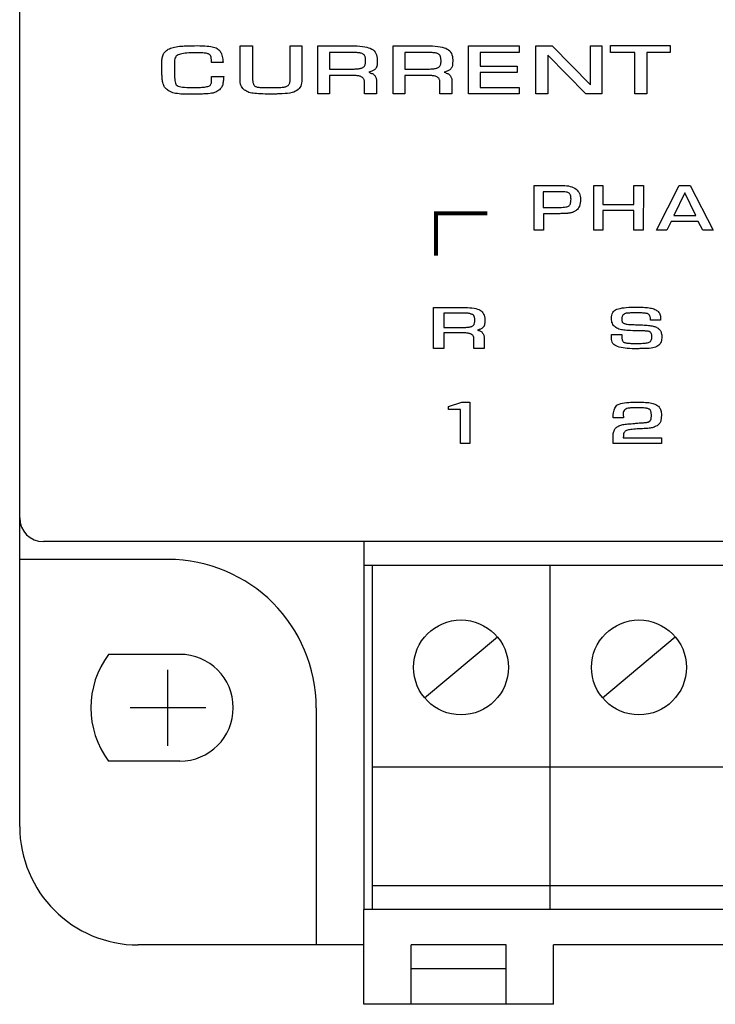
# Model space of a CAD drawing. Extents: x 127 to 241, y 63 to 150.
# Drawn here: x 128 to 157, y 65 to 107 of the extents above; entities that cross this region are included whole.
import ezdxf

# ---------------------------------------------------------------- set-up
doc = ezdxf.new("R2010")
doc.units = 0
doc.header["$LTSCALE"] = 13
doc.layers.get('0').update_dxf_attribs({"linetype": 'CONTINUOUS'})
doc.layers.add('LINE', color=2, linetype='CONTINUOUS')

msp = doc.modelspace()

# ---------------------------------------------------------------- linework, layer by layer
at = {"color": 7}
for points in [[(136.256, 104.349), (136.772, 104.349), (136.764, 104.292), (136.764, 104.242), (136.764, 104.192), (136.757, 104.149), (136.75, 104.106), (136.743, 104.063), (136.736, 104.02), (136.729, 103.985), (136.714, 103.949), (136.7, 103.913), (136.679, 103.877), (136.657, 103.849), (136.628, 103.82), (136.6, 103.784), (136.564, 103.763), (136.528, 103.734), (136.485, 103.706), (136.435, 103.684), (136.385, 103.67), (136.328, 103.648), (136.264, 103.641), (136.199, 103.627), (136.121, 103.62), (136.042, 103.613), (135.992, 103.613), (135.942, 103.613), (135.884, 103.605), (135.82, 103.605), (135.749, 103.605), (135.677, 103.605), (135.598, 103.605), (135.52, 103.605), (135.055, 103.605), (134.969, 103.605), (134.89, 103.613), (134.819, 103.627), (134.747, 103.634), (134.683, 103.648), (134.625, 103.663), (134.568, 103.684), (134.518, 103.706), (134.475, 103.727), (134.432, 103.756), (134.397, 103.777), (134.361, 103.806), (134.332, 103.834), (134.304, 103.863), (134.282, 103.899), (134.261, 103.927), (134.246, 103.963), (134.232, 104.006), (134.218, 104.042), (134.203, 104.085), (134.196, 104.128), (134.189, 104.178), (134.182, 104.221), (134.175, 104.278), (134.175, 104.328), (134.175, 104.378), (134.168, 104.421), (134.168, 104.471), (134.168, 104.514), (134.168, 104.55), (134.16, 104.593), (134.16, 104.628), (134.16, 104.943), (134.16, 104.993), (134.168, 105.043), (134.175, 105.093), (134.182, 105.136), (134.189, 105.179), (134.203, 105.215), (134.218, 105.258), (134.232, 105.294), (134.253, 105.322), (134.275, 105.358), (134.304, 105.387), (134.332, 105.415), (134.361, 105.444), (134.404, 105.472), (134.439, 105.494), (134.482, 105.515), (134.532, 105.537), (134.583, 105.558), (134.64, 105.573), (134.704, 105.587), (134.769, 105.601), (134.84, 105.616), (134.912, 105.623), (134.997, 105.63), (135.047, 105.63), (135.112, 105.637), (135.183, 105.637), (135.262, 105.644), (135.348, 105.644), (135.441, 105.644), (135.548, 105.644), (135.656, 105.651), (135.77, 105.644), (135.877, 105.644), (135.977, 105.637), (136.07, 105.63), (136.149, 105.623), (136.228, 105.616), (136.292, 105.601), (136.349, 105.587), (136.4, 105.565), (136.45, 105.551), (136.493, 105.53), (136.528, 105.501), (136.564, 105.472), (136.593, 105.444), (136.621, 105.408), (136.643, 105.372), (136.664, 105.337), (136.679, 105.294), (136.693, 105.244), (136.707, 105.193), (136.721, 105.136), (136.736, 105.072), (136.743, 105.007), (136.75, 104.936), (136.256, 104.936), (136.256, 104.979), (136.256, 105.022), (136.256, 105.058), (136.249, 105.093), (136.249, 105.122), (136.242, 105.151), (136.242, 105.172), (136.235, 105.193), (136.228, 105.208), (136.214, 105.229), (136.206, 105.244), (136.185, 105.258), (136.171, 105.272), (136.149, 105.286), (136.128, 105.294), (136.099, 105.301), (136.07, 105.315), (136.035, 105.322), (135.999, 105.322), (135.949, 105.329), (135.899, 105.337), (135.842, 105.337), (135.784, 105.337), (135.72, 105.337), (135.477, 105.337), (135.384, 105.337), (135.298, 105.337), (135.219, 105.329), (135.148, 105.322), (135.076, 105.315), (135.012, 105.301), (134.955, 105.286), (134.904, 105.272), (134.854, 105.258), (134.811, 105.229), (134.776, 105.201), (134.754, 105.172), (134.726, 105.129), (134.711, 105.086), (134.704, 105.036), (134.704, 104.986), (134.704, 104.628), (134.704, 104.471), (134.704, 104.385), (134.704, 104.299), (134.711, 104.228), (134.718, 104.171), (134.733, 104.113), (134.747, 104.063), (134.761, 104.02), (134.776, 103.992), (134.811, 103.963), (134.847, 103.942), (134.904, 103.927), (134.962, 103.913), (135.04, 103.899), (135.126, 103.892), (135.219, 103.884), (135.319, 103.884), (135.505, 103.884), (135.656, 103.884), (135.727, 103.884), (135.791, 103.884), (135.856, 103.892), (135.913, 103.899), (135.97, 103.899), (136.02, 103.906), (136.063, 103.92), (136.106, 103.927), (136.142, 103.942), (136.171, 103.956), (136.199, 103.97), (136.221, 103.992), (136.235, 104.02), (136.249, 104.049), (136.256, 104.078), (136.256, 104.113), (136.256, 104.349), (136.256, 104.349)], [(139.576, 105.637), (140.069, 105.637), (140.069, 104.221), (140.062, 104.142), (140.055, 104.07), (140.041, 104.006), (140.019, 103.942), (139.983, 103.884), (139.948, 103.834), (139.905, 103.791), (139.855, 103.756), (139.797, 103.72), (139.733, 103.691), (139.654, 103.67), (139.561, 103.648), (139.468, 103.634), (139.361, 103.627), (139.239, 103.62), (139.111, 103.613), (139.082, 103.613), (139.046, 103.613), (139.003, 103.605), (138.961, 103.605), (138.91, 103.605), (138.86, 103.605), (138.803, 103.605), (138.746, 103.605), (138.631, 103.605), (138.524, 103.605), (138.417, 103.613), (138.324, 103.613), (138.238, 103.62), (138.159, 103.627), (138.081, 103.634), (138.016, 103.641), (137.952, 103.648), (137.895, 103.663), (137.837, 103.677), (137.787, 103.698), (137.737, 103.72), (137.687, 103.748), (137.644, 103.77), (137.608, 103.806), (137.573, 103.841), (137.544, 103.884), (137.523, 103.927), (137.501, 103.977), (137.48, 104.027), (137.473, 104.092), (137.465, 104.156), (137.465, 104.221), (137.465, 105.637), (137.988, 105.637), (137.988, 104.278), (137.988, 104.235), (137.988, 104.192), (137.995, 104.156), (138.002, 104.12), (138.002, 104.092), (138.009, 104.063), (138.023, 104.035), (138.031, 104.013), (138.045, 103.992), (138.052, 103.977), (138.073, 103.956), (138.088, 103.942), (138.109, 103.927), (138.131, 103.92), (138.159, 103.913), (138.188, 103.899), (138.224, 103.899), (138.259, 103.892), (138.302, 103.884), (138.352, 103.884), (138.41, 103.877), (138.467, 103.877), (138.531, 103.877), (138.603, 103.877), (138.853, 103.877), (138.925, 103.877), (139.003, 103.877), (139.068, 103.877), (139.132, 103.884), (139.182, 103.884), (139.232, 103.892), (139.275, 103.892), (139.318, 103.899), (139.347, 103.906), (139.383, 103.913), (139.411, 103.927), (139.44, 103.934), (139.461, 103.949), (139.483, 103.963), (139.497, 103.985), (139.518, 104.006), (139.533, 104.027), (139.54, 104.049), (139.554, 104.078), (139.561, 104.113), (139.569, 104.149), (139.569, 104.185), (139.576, 104.228), (139.576, 104.271), (139.576, 105.637), (139.576, 105.637)], [(140.735, 103.613), (140.735, 105.637), (142.273, 105.637), (142.401, 105.637), (142.516, 105.63), (142.616, 105.616), (142.716, 105.601), (142.802, 105.587), (142.881, 105.558), (142.952, 105.537), (143.017, 105.501), (143.067, 105.465), (143.117, 105.422), (143.16, 105.372), (143.188, 105.315), (143.217, 105.258), (143.231, 105.193), (143.245, 105.122), (143.245, 105.043), (143.245, 105), (143.245, 104.965), (143.245, 104.929), (143.245, 104.893), (143.238, 104.864), (143.238, 104.836), (143.238, 104.814), (143.231, 104.793), (143.224, 104.771), (143.217, 104.75), (143.21, 104.728), (143.195, 104.707), (143.188, 104.693), (143.174, 104.671), (143.152, 104.657), (143.138, 104.636), (143.117, 104.621), (143.095, 104.607), (143.067, 104.593), (143.038, 104.578), (143.009, 104.564), (142.974, 104.55), (142.931, 104.535), (142.895, 104.521), (142.931, 104.507), (142.974, 104.492), (143.002, 104.478), (143.038, 104.464), (143.067, 104.45), (143.095, 104.428), (143.117, 104.407), (143.138, 104.385), (143.152, 104.364), (143.174, 104.335), (143.188, 104.306), (143.195, 104.278), (143.203, 104.249), (143.21, 104.213), (143.217, 104.178), (143.217, 104.135), (143.217, 103.613), (142.709, 103.613), (142.709, 104.099), (142.709, 104.128), (142.702, 104.156), (142.695, 104.185), (142.688, 104.206), (142.68, 104.228), (142.666, 104.249), (142.652, 104.271), (142.637, 104.285), (142.616, 104.306), (142.595, 104.321), (142.573, 104.328), (142.552, 104.342), (142.523, 104.357), (142.494, 104.364), (142.466, 104.371), (142.437, 104.378), (142.401, 104.378), (142.358, 104.385), (142.323, 104.385), (142.273, 104.392), (142.223, 104.392), (142.172, 104.392), (142.115, 104.392), (142.058, 104.392), (141.228, 104.392), (141.228, 103.613), (140.735, 103.613), (140.735, 103.613)], [(143.918, 103.613), (143.918, 105.637), (145.456, 105.637), (145.578, 105.637), (145.692, 105.63), (145.799, 105.616), (145.892, 105.601), (145.985, 105.587), (146.064, 105.558), (146.136, 105.537), (146.193, 105.501), (146.25, 105.465), (146.3, 105.422), (146.336, 105.372), (146.372, 105.315), (146.393, 105.258), (146.415, 105.193), (146.422, 105.122), (146.429, 105.043), (146.429, 105), (146.429, 104.965), (146.422, 104.929), (146.422, 104.893), (146.422, 104.864), (146.422, 104.836), (146.415, 104.814), (146.415, 104.793), (146.407, 104.771), (146.4, 104.75), (146.393, 104.728), (146.379, 104.707), (146.364, 104.693), (146.35, 104.671), (146.336, 104.657), (146.314, 104.636), (146.3, 104.621), (146.271, 104.607), (146.25, 104.593), (146.221, 104.578), (146.186, 104.564), (146.15, 104.55), (146.114, 104.535), (146.071, 104.521), (146.114, 104.507), (146.15, 104.492), (146.186, 104.478), (146.214, 104.464), (146.243, 104.45), (146.271, 104.428), (146.3, 104.407), (146.314, 104.385), (146.336, 104.364), (146.35, 104.335), (146.364, 104.306), (146.379, 104.278), (146.386, 104.249), (146.393, 104.213), (146.393, 104.178), (146.393, 104.135), (146.393, 103.613), (145.885, 103.613), (145.885, 104.099), (145.885, 104.128), (145.885, 104.156), (145.878, 104.185), (145.871, 104.206), (145.857, 104.228), (145.849, 104.249), (145.835, 104.271), (145.814, 104.285), (145.799, 104.306), (145.778, 104.321), (145.756, 104.328), (145.728, 104.342), (145.706, 104.357), (145.678, 104.364), (145.649, 104.371), (145.613, 104.378), (145.578, 104.378), (145.542, 104.385), (145.499, 104.385), (145.456, 104.392), (145.406, 104.392), (145.356, 104.392), (145.299, 104.392), (145.241, 104.392), (144.412, 104.392), (144.412, 103.613), (143.918, 103.613), (143.918, 103.613)], [(147.588, 105.351), (147.588, 104.779), (149.147, 104.779), (149.147, 104.514), (147.588, 104.514), (147.588, 103.884), (149.219, 103.884), (149.219, 103.613), (147.094, 103.613), (147.094, 105.637), (149.219, 105.637), (149.219, 105.351), (147.588, 105.351), (147.588, 105.351)], [(152.71, 105.637), (152.71, 103.613), (152.03, 103.613), (150.428, 105.244), (150.428, 103.613), (149.934, 103.613), (149.934, 105.637), (150.614, 105.637), (152.23, 103.992), (152.23, 105.637), (152.71, 105.637), (152.71, 105.637)], [(154.605, 105.351), (154.605, 103.613), (154.097, 103.613), (154.097, 105.351), (153.075, 105.351), (153.075, 105.651), (155.593, 105.651), (155.593, 105.351), (154.605, 105.351), (154.605, 105.351)], [(141.228, 104.657), (142.079, 104.657), (142.144, 104.657), (142.208, 104.657), (142.265, 104.657), (142.316, 104.664), (142.366, 104.664), (142.409, 104.671), (142.451, 104.671), (142.487, 104.678), (142.523, 104.686), (142.552, 104.693), (142.58, 104.7), (142.609, 104.714), (142.63, 104.721), (142.652, 104.736), (142.673, 104.75), (142.688, 104.771), (142.702, 104.786), (142.716, 104.807), (142.73, 104.836), (142.738, 104.864), (142.745, 104.893), (142.752, 104.922), (142.752, 104.957), (142.752, 104.993), (142.752, 105.029), (142.752, 105.065), (142.745, 105.1), (142.745, 105.129), (142.738, 105.158), (142.73, 105.186), (142.723, 105.208), (142.709, 105.229), (142.702, 105.244), (142.688, 105.258), (142.666, 105.272), (142.645, 105.286), (142.623, 105.301), (142.602, 105.315), (142.573, 105.322), (142.544, 105.329), (142.509, 105.337), (142.466, 105.344), (142.423, 105.344), (142.38, 105.351), (142.323, 105.358), (142.265, 105.358), (142.201, 105.358), (142.137, 105.358), (141.228, 105.358), (141.228, 104.657), (141.228, 104.657)], [(144.412, 104.657), (145.256, 104.657), (145.32, 104.657), (145.384, 104.657), (145.442, 104.657), (145.499, 104.664), (145.549, 104.664), (145.592, 104.671), (145.635, 104.671), (145.671, 104.678), (145.699, 104.686), (145.735, 104.693), (145.756, 104.7), (145.785, 104.714), (145.806, 104.721), (145.835, 104.736), (145.849, 104.75), (145.871, 104.771), (145.885, 104.786), (145.899, 104.807), (145.907, 104.836), (145.921, 104.864), (145.921, 104.893), (145.928, 104.922), (145.935, 104.957), (145.935, 104.993), (145.935, 105.029), (145.928, 105.065), (145.928, 105.1), (145.921, 105.129), (145.914, 105.158), (145.907, 105.186), (145.899, 105.208), (145.892, 105.229), (145.878, 105.244), (145.864, 105.258), (145.849, 105.272), (145.828, 105.286), (145.806, 105.301), (145.778, 105.315), (145.749, 105.322), (145.721, 105.329), (145.685, 105.337), (145.649, 105.344), (145.606, 105.344), (145.556, 105.351), (145.506, 105.358), (145.449, 105.358), (145.384, 105.358), (145.32, 105.358), (144.412, 105.358), (144.412, 104.657), (144.412, 104.657)], [(149.863, 97.868), (149.863, 99.757), (150.921, 99.757), (151.057, 99.757), (151.15, 99.75), (151.229, 99.742), (151.308, 99.735), (151.379, 99.714), (151.451, 99.692), (151.508, 99.671), (151.565, 99.635), (151.622, 99.599), (151.665, 99.556), (151.701, 99.514), (151.737, 99.463), (151.765, 99.413), (151.787, 99.356), (151.801, 99.299), (151.808, 99.235), (151.815, 99.163), (151.808, 99.084), (151.801, 99.013), (151.787, 98.948), (151.773, 98.884), (151.744, 98.834), (151.715, 98.784), (151.687, 98.741), (151.644, 98.712), (151.622, 98.691), (151.601, 98.677), (151.572, 98.662), (151.551, 98.648), (151.522, 98.641), (151.501, 98.627), (151.472, 98.619), (151.443, 98.612), (151.422, 98.605), (151.393, 98.598), (151.365, 98.591), (151.336, 98.591), (151.308, 98.584), (151.279, 98.584), (151.257, 98.576), (151.229, 98.576), (151.2, 98.576), (151.164, 98.576), (151.136, 98.569), (151.1, 98.569), (151.064, 98.569), (151.021, 98.569), (150.979, 98.569), (150.936, 98.562), (150.256, 98.562), (150.256, 97.868), (149.863, 97.868), (149.863, 97.868)], [(154.462, 99.75), (154.448, 97.868), (154.062, 97.868), (154.062, 98.691), (152.753, 98.691), (152.753, 97.868), (152.366, 97.868), (152.366, 99.75), (152.753, 99.75), (152.753, 98.948), (154.062, 98.948), (154.062, 99.75), (154.462, 99.75), (154.462, 99.75)], [(156.773, 98.233), (155.628, 98.233), (155.449, 97.861), (155.02, 97.861), (155.965, 99.75), (156.437, 99.75), (157.395, 97.861), (156.973, 97.861), (156.773, 98.233), (156.773, 98.233)], [(150.242, 98.827), (150.793, 98.827), (150.857, 98.827), (150.936, 98.827), (151.007, 98.827), (151.079, 98.834), (151.136, 98.841), (151.186, 98.848), (151.236, 98.855), (151.272, 98.87), (151.3, 98.884), (151.329, 98.898), (151.35, 98.92), (151.372, 98.948), (151.386, 98.984), (151.393, 99.02), (151.408, 99.063), (151.408, 99.12), (151.415, 99.177), (151.408, 99.22), (151.408, 99.263), (151.401, 99.306), (151.393, 99.342), (151.379, 99.37), (151.365, 99.392), (151.35, 99.413), (151.336, 99.428), (151.308, 99.442), (151.279, 99.456), (151.243, 99.463), (151.2, 99.471), (151.15, 99.478), (151.093, 99.485), (151.029, 99.485), (150.964, 99.485), (150.242, 99.485), (150.242, 98.827), (150.242, 98.827)], [(156.666, 98.483), (156.208, 99.442), (155.743, 98.483), (156.666, 98.483), (156.666, 98.483)], [(155.185, 94.07), (154.763, 94.07), (154.763, 94.105), (154.756, 94.141), (154.756, 94.17), (154.748, 94.198), (154.741, 94.22), (154.734, 94.241), (154.727, 94.263), (154.72, 94.277), (154.713, 94.291), (154.698, 94.306), (154.684, 94.32), (154.67, 94.327), (154.648, 94.342), (154.634, 94.349), (154.613, 94.356), (154.584, 94.356), (154.555, 94.363), (154.527, 94.37), (154.484, 94.37), (154.441, 94.37), (154.398, 94.377), (154.341, 94.377), (154.283, 94.377), (154.219, 94.377), (154.076, 94.377), (154.019, 94.377), (153.969, 94.377), (153.919, 94.377), (153.876, 94.37), (153.833, 94.37), (153.797, 94.37), (153.768, 94.363), (153.74, 94.363), (153.711, 94.356), (153.69, 94.349), (153.668, 94.342), (153.647, 94.334), (153.632, 94.32), (153.618, 94.313), (153.604, 94.299), (153.59, 94.284), (153.582, 94.27), (153.575, 94.256), (153.561, 94.234), (153.561, 94.213), (153.554, 94.191), (153.547, 94.163), (153.547, 94.134), (153.547, 94.105), (153.547, 94.07), (153.554, 94.041), (153.561, 94.02), (153.568, 93.991), (153.582, 93.977), (153.604, 93.955), (153.625, 93.941), (153.647, 93.934), (153.668, 93.927), (153.704, 93.919), (153.74, 93.912), (153.783, 93.905), (153.833, 93.898), (153.89, 93.898), (153.954, 93.891), (154.026, 93.891), (154.076, 93.891), (154.126, 93.884), (154.183, 93.884), (154.241, 93.884), (154.298, 93.877), (154.362, 93.877), (154.427, 93.877), (154.491, 93.869), (154.555, 93.869), (154.62, 93.862), (154.677, 93.855), (154.727, 93.848), (154.777, 93.841), (154.827, 93.834), (154.87, 93.826), (154.906, 93.812), (154.949, 93.805), (154.977, 93.791), (155.013, 93.776), (155.042, 93.755), (155.078, 93.733), (155.099, 93.712), (155.128, 93.691), (155.149, 93.669), (155.17, 93.64), (155.192, 93.605), (155.206, 93.576), (155.213, 93.533), (155.228, 93.497), (155.235, 93.454), (155.235, 93.412), (155.242, 93.361), (155.235, 93.311), (155.228, 93.254), (155.221, 93.211), (155.206, 93.168), (155.185, 93.125), (155.163, 93.082), (155.135, 93.047), (155.106, 93.018), (155.07, 92.989), (155.027, 92.961), (154.977, 92.939), (154.92, 92.925), (154.856, 92.904), (154.784, 92.889), (154.706, 92.882), (154.62, 92.875), (154.598, 92.875), (154.577, 92.875), (154.548, 92.875), (154.52, 92.875), (154.491, 92.875), (154.455, 92.875), (154.419, 92.875), (154.384, 92.875), (154.348, 92.875), (154.305, 92.875), (154.269, 92.868), (154.233, 92.868), (154.198, 92.868), (154.162, 92.868), (154.126, 92.868), (154.09, 92.868), (153.983, 92.868), (153.876, 92.875), (153.783, 92.882), (153.69, 92.889), (153.604, 92.904), (153.518, 92.918), (153.446, 92.939), (153.375, 92.961), (153.318, 92.989), (153.26, 93.018), (153.218, 93.054), (153.175, 93.097), (153.146, 93.147), (153.132, 93.204), (153.117, 93.261), (153.11, 93.333), (153.11, 93.469), (153.547, 93.469), (153.547, 93.426), (153.547, 93.39), (153.547, 93.354), (153.554, 93.326), (153.554, 93.297), (153.561, 93.268), (153.561, 93.247), (153.568, 93.226), (153.575, 93.211), (153.582, 93.197), (153.59, 93.183), (153.604, 93.168), (153.618, 93.154), (153.64, 93.147), (153.654, 93.14), (153.675, 93.133), (153.704, 93.125), (153.733, 93.118), (153.761, 93.111), (153.797, 93.111), (153.84, 93.104), (153.883, 93.104), (153.933, 93.097), (153.99, 93.097), (154.047, 93.097), (154.169, 93.097), (154.298, 93.097), (154.369, 93.097), (154.434, 93.104), (154.491, 93.104), (154.548, 93.111), (154.598, 93.118), (154.641, 93.125), (154.677, 93.133), (154.706, 93.147), (154.734, 93.161), (154.756, 93.175), (154.777, 93.204), (154.791, 93.233), (154.799, 93.261), (154.813, 93.297), (154.813, 93.34), (154.82, 93.39), (154.82, 93.412), (154.813, 93.44), (154.813, 93.462), (154.806, 93.483), (154.799, 93.505), (154.791, 93.519), (154.784, 93.533), (154.777, 93.547), (154.763, 93.562), (154.748, 93.569), (154.734, 93.576), (154.72, 93.59), (154.698, 93.598), (154.684, 93.598), (154.663, 93.605), (154.641, 93.605), (154.62, 93.612), (154.591, 93.612), (154.555, 93.612), (154.52, 93.619), (154.484, 93.619), (154.441, 93.619), (154.391, 93.619), (154.341, 93.619), (154.219, 93.619), (154.112, 93.626), (154.012, 93.626), (153.919, 93.633), (153.833, 93.64), (153.761, 93.64), (153.697, 93.648), (153.632, 93.655), (153.582, 93.662), (153.532, 93.669), (153.482, 93.683), (153.432, 93.698), (153.389, 93.719), (153.346, 93.741), (153.303, 93.762), (153.268, 93.791), (153.232, 93.819), (153.196, 93.855), (153.175, 93.898), (153.153, 93.941), (153.132, 93.984), (153.125, 94.034), (153.117, 94.091), (153.11, 94.156), (153.117, 94.22), (153.125, 94.284), (153.146, 94.342), (153.167, 94.392), (153.203, 94.435), (153.246, 94.477), (153.289, 94.506), (153.346, 94.535), (153.411, 94.556), (153.482, 94.57), (153.561, 94.592), (153.647, 94.599), (153.74, 94.613), (153.847, 94.621), (153.954, 94.621), (154.076, 94.628), (154.14, 94.628), (154.226, 94.628), (154.305, 94.621), (154.376, 94.621), (154.448, 94.621), (154.52, 94.613), (154.584, 94.606), (154.641, 94.606), (154.698, 94.599), (154.756, 94.585), (154.806, 94.578), (154.856, 94.563), (154.899, 94.549), (154.942, 94.528), (154.985, 94.506), (155.02, 94.485), (155.056, 94.463), (155.085, 94.435), (155.113, 94.399), (155.135, 94.363), (155.156, 94.327), (155.17, 94.284), (155.178, 94.241), (155.185, 94.198), (155.185, 94.148), (155.185, 94.07), (155.185, 94.07)], [(145.62, 92.875), (145.62, 94.606), (146.944, 94.606), (147.051, 94.606), (147.144, 94.599), (147.237, 94.592), (147.323, 94.578), (147.395, 94.563), (147.466, 94.542), (147.523, 94.52), (147.581, 94.492), (147.623, 94.463), (147.666, 94.42), (147.695, 94.384), (147.724, 94.334), (147.745, 94.284), (147.767, 94.227), (147.774, 94.163), (147.774, 94.098), (147.774, 94.063), (147.774, 94.027), (147.774, 93.998), (147.774, 93.97), (147.774, 93.948), (147.767, 93.919), (147.767, 93.898), (147.767, 93.884), (147.759, 93.862), (147.752, 93.848), (147.745, 93.826), (147.738, 93.812), (147.724, 93.798), (147.709, 93.784), (147.695, 93.769), (147.681, 93.755), (147.666, 93.741), (147.645, 93.726), (147.623, 93.712), (147.595, 93.698), (147.566, 93.683), (147.538, 93.676), (147.509, 93.662), (147.473, 93.655), (147.509, 93.64), (147.538, 93.633), (147.566, 93.619), (147.595, 93.605), (147.623, 93.59), (147.645, 93.576), (147.666, 93.555), (147.681, 93.533), (147.695, 93.519), (147.709, 93.497), (147.724, 93.469), (147.731, 93.447), (147.738, 93.419), (147.745, 93.383), (147.745, 93.354), (147.752, 93.319), (147.752, 92.875), (147.316, 92.875), (147.316, 93.29), (147.316, 93.311), (147.309, 93.34), (147.309, 93.361), (147.302, 93.383), (147.287, 93.404), (147.28, 93.419), (147.266, 93.44), (147.251, 93.454), (147.237, 93.469), (147.223, 93.476), (147.201, 93.49), (147.18, 93.497), (147.158, 93.505), (147.13, 93.519), (147.108, 93.519), (147.08, 93.526), (147.051, 93.533), (147.015, 93.533), (146.98, 93.54), (146.944, 93.54), (146.901, 93.54), (146.858, 93.54), (146.808, 93.54), (146.758, 93.54), (146.05, 93.54), (146.05, 92.875), (145.62, 92.875), (145.62, 92.875)], [(146.05, 93.769), (146.772, 93.769), (146.829, 93.769), (146.887, 93.769), (146.937, 93.769), (146.98, 93.769), (147.023, 93.776), (147.058, 93.776), (147.094, 93.784), (147.123, 93.784), (147.151, 93.791), (147.18, 93.798), (147.201, 93.805), (147.23, 93.812), (147.244, 93.826), (147.266, 93.834), (147.28, 93.848), (147.294, 93.862), (147.309, 93.884), (147.323, 93.898), (147.33, 93.919), (147.337, 93.941), (147.344, 93.97), (147.352, 93.998), (147.352, 94.027), (147.352, 94.055), (147.352, 94.091), (147.352, 94.12), (147.352, 94.148), (147.344, 94.177), (147.337, 94.198), (147.33, 94.22), (147.323, 94.241), (147.316, 94.256), (147.309, 94.27), (147.294, 94.284), (147.28, 94.299), (147.266, 94.313), (147.244, 94.32), (147.223, 94.327), (147.194, 94.334), (147.173, 94.342), (147.144, 94.349), (147.108, 94.356), (147.073, 94.363), (147.03, 94.363), (146.987, 94.363), (146.937, 94.37), (146.88, 94.37), (146.822, 94.37), (146.05, 94.37), (146.05, 93.769), (146.05, 93.769)], [(147.144, 88.876), (146.758, 88.876), (146.758, 90.307), (146.243, 90.307), (146.243, 90.429), (146.815, 90.615), (147.144, 90.615), (147.144, 88.876), (147.144, 88.876)], [(155.221, 89.112), (155.221, 88.876), (153.182, 88.876), (153.182, 89.191), (153.189, 89.241), (153.189, 89.291), (153.196, 89.334), (153.21, 89.377), (153.225, 89.413), (153.239, 89.448), (153.253, 89.477), (153.275, 89.506), (153.303, 89.534), (153.325, 89.556), (153.361, 89.577), (153.389, 89.599), (153.425, 89.62), (153.461, 89.634), (153.504, 89.649), (153.547, 89.656), (153.59, 89.67), (153.64, 89.677), (153.697, 89.685), (153.754, 89.692), (153.811, 89.699), (153.876, 89.706), (153.947, 89.706), (154.019, 89.713), (154.062, 89.72), (154.097, 89.72), (154.14, 89.727), (154.19, 89.735), (154.233, 89.735), (154.276, 89.742), (154.326, 89.742), (154.376, 89.742), (154.419, 89.749), (154.469, 89.749), (154.505, 89.756), (154.541, 89.756), (154.57, 89.763), (154.598, 89.763), (154.627, 89.77), (154.641, 89.77), (154.663, 89.778), (154.677, 89.785), (154.691, 89.792), (154.706, 89.799), (154.72, 89.806), (154.727, 89.813), (154.741, 89.828), (154.748, 89.842), (154.756, 89.856), (154.77, 89.871), (154.777, 89.885), (154.784, 89.906), (154.784, 89.928), (154.791, 89.956), (154.791, 89.985), (154.799, 90.014), (154.799, 90.057), (154.799, 90.092), (154.791, 90.128), (154.791, 90.164), (154.784, 90.192), (154.777, 90.221), (154.77, 90.243), (154.763, 90.264), (154.756, 90.278), (154.741, 90.293), (154.727, 90.307), (154.713, 90.321), (154.691, 90.328), (154.67, 90.343), (154.648, 90.35), (154.62, 90.357), (154.591, 90.364), (154.555, 90.364), (154.52, 90.371), (154.469, 90.378), (154.419, 90.378), (154.369, 90.378), (154.305, 90.378), (154.241, 90.378), (154.233, 90.386), (154.219, 90.386), (154.212, 90.386), (154.205, 90.386), (154.19, 90.386), (154.183, 90.386), (154.169, 90.386), (154.162, 90.386), (154.155, 90.386), (154.14, 90.386), (154.133, 90.386), (154.126, 90.386), (154.112, 90.386), (154.105, 90.386), (154.097, 90.386), (154.09, 90.386), (154.069, 90.386), (154.055, 90.386), (154.033, 90.386), (154.004, 90.386), (153.983, 90.386), (153.954, 90.378), (153.919, 90.378), (153.883, 90.371), (153.818, 90.364), (153.761, 90.35), (153.718, 90.328), (153.675, 90.3), (153.647, 90.271), (153.625, 90.228), (153.611, 90.185), (153.611, 90.135), (153.611, 90.128), (153.611, 90.121), (153.611, 90.114), (153.611, 90.099), (153.611, 90.085), (153.611, 90.078), (153.611, 90.064), (153.611, 90.049), (153.618, 90.035), (153.618, 90.021), (153.618, 90.006), (153.618, 89.999), (153.618, 89.985), (153.618, 89.978), (153.618, 89.971), (153.618, 89.964), (153.182, 89.964), (153.189, 90.035), (153.189, 90.099), (153.196, 90.164), (153.21, 90.221), (153.225, 90.278), (153.239, 90.328), (153.26, 90.371), (153.282, 90.414), (153.311, 90.45), (153.346, 90.486), (153.396, 90.514), (153.446, 90.536), (153.511, 90.557), (153.582, 90.572), (153.661, 90.586), (153.754, 90.6), (153.804, 90.6), (153.854, 90.607), (153.911, 90.615), (153.976, 90.615), (154.04, 90.615), (154.105, 90.622), (154.169, 90.622), (154.241, 90.622), (154.326, 90.622), (154.405, 90.622), (154.484, 90.615), (154.555, 90.607), (154.627, 90.607), (154.691, 90.6), (154.748, 90.586), (154.806, 90.579), (154.856, 90.564), (154.899, 90.55), (154.949, 90.536), (154.985, 90.514), (155.027, 90.493), (155.056, 90.464), (155.092, 90.443), (155.12, 90.414), (155.142, 90.378), (155.163, 90.35), (155.178, 90.307), (155.192, 90.271), (155.206, 90.228), (155.213, 90.178), (155.221, 90.128), (155.221, 90.078), (155.221, 90.035), (155.213, 89.999), (155.213, 89.964), (155.213, 89.935), (155.206, 89.899), (155.199, 89.871), (155.199, 89.842), (155.192, 89.813), (155.178, 89.785), (155.17, 89.756), (155.149, 89.735), (155.135, 89.713), (155.113, 89.692), (155.092, 89.67), (155.063, 89.649), (155.035, 89.627), (154.992, 89.606), (154.956, 89.592), (154.913, 89.57), (154.87, 89.556), (154.834, 89.541), (154.791, 89.534), (154.748, 89.527), (154.706, 89.52), (154.655, 89.513), (154.605, 89.513), (154.555, 89.506), (154.491, 89.506), (154.427, 89.499), (154.355, 89.499), (154.283, 89.491), (154.205, 89.491), (154.126, 89.484), (154.055, 89.477), (153.99, 89.47), (153.933, 89.463), (153.876, 89.456), (153.833, 89.448), (153.79, 89.434), (153.754, 89.42), (153.725, 89.406), (153.697, 89.391), (153.675, 89.37), (153.654, 89.341), (153.64, 89.32), (153.625, 89.284), (153.625, 89.255), (153.618, 89.22), (153.618, 89.212), (153.618, 89.205), (153.618, 89.198), (153.618, 89.191), (153.618, 89.184), (153.618, 89.177), (153.618, 89.162), (153.611, 89.155), (153.611, 89.148), (153.611, 89.141), (153.611, 89.134), (153.611, 89.127), (153.611, 89.127), (153.611, 89.119), (153.611, 89.112), (153.611, 89.112), (155.221, 89.112), (155.221, 89.112)]]:
    msp.add_lwpolyline(points, dxfattribs=at)
at = {"color": 7, "const_width": 0.179}
msp.add_lwpolyline([(147.888, 98.576), (145.721, 98.576), (145.721, 96.788)], dxfattribs=at)
at = {"layer": 'LINE'}
for p, q in [((128.174, 85.739), (128.174, 129.739)), ((128.174, 72.739), (128.174, 85.739)), ((239.674, 84.739), (129.174, 84.739)), ((142.674, 84.739), (142.674, 69.23)), ((134.424, 83.989), (128.174, 83.989)), ((233.174, 83.739), (142.674, 83.739)), ((143.024, 83.739), (143.024, 69.23)), ((150.524, 83.739), (150.524, 69.23)), ((145.242, 78.153), (148.307, 80.724)), ((152.742, 78.153), (155.807, 80.724)), ((134.924, 79.989), (131.924, 79.989)), ((134.424, 76.139), (134.424, 79.339)), ((136.024, 77.739), (132.824, 77.739)), ((140.674, 77.739), (140.674, 67.739)), ((134.924, 75.489), (131.924, 75.489)), ((233.024, 75.239), (143.024, 75.239)), ((233.024, 70.239), (143.024, 70.239)), ((142.674, 65.239), (142.674, 69.239)), ((233.174, 69.239), (142.674, 69.239)), ((142.674, 67.739), (133.174, 67.739)), ((148.674, 67.739), (144.674, 67.739)), ((144.674, 65.239), (144.674, 67.739)), ((148.674, 65.239), (148.674, 67.739)), ((225.206, 67.739), (150.674, 67.739)), ((150.674, 65.239), (150.674, 67.739)), ((148.674, 66.739), (144.674, 66.739)), ((150.674, 65.239), (142.674, 65.239))]:
    msp.add_line(p, q, dxfattribs=at)
for centre in [(146.774, 79.439), (154.274, 79.439)]:
    msp.add_circle(centre, 2, dxfattribs=at)
for centre, radius, start, end in [((129.174, 85.739), 1, 180, 270), ((134.424, 77.739), 6.25, 0, 90), ((134.924, 77.739), 3.75, 143.1301, 216.8699), ((134.924, 77.739), 2.25, 270, 90), ((133.174, 72.739), 5, 180, 270)]:
    msp.add_arc(centre, radius, start, end, dxfattribs=at)

doc.saveas('drawing.dxf')
